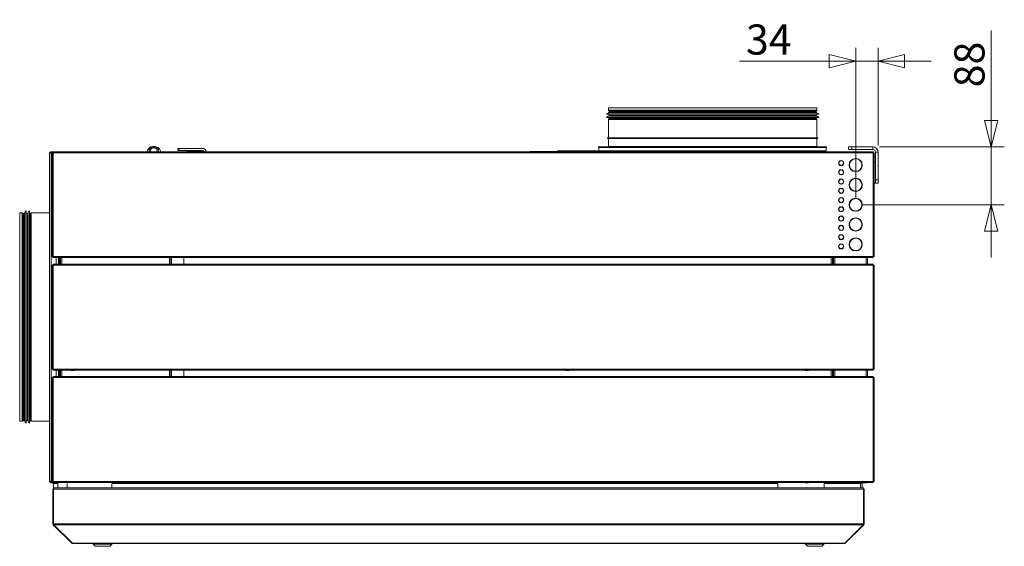
# Model space of a CAD drawing. Units: millimetres. Extents: x 215 to 8661, y 105 to 5585.
# Drawn here: x 633 to 2123, y 3356 to 4152 of the extents above; entities that cross this region are included whole.
import ezdxf

# ---------------------------------------------------------------- set-up
doc = ezdxf.new("R2010")
doc.units = ezdxf.units.MM
doc.header["$LTSCALE"] = 20
doc.layers.add('AM - Dimension', color=9, linetype='Continuous', lineweight=5, true_color=0x808080)
doc.layers.add('AM - Drawing', color=7, linetype='Continuous', lineweight=5)
doc.styles.add('Libre Frankling 9pkt Light', font='txt.shx')
doc.dimstyles.new('AM salgstegninger', dxfattribs={"dimscale": 20, "dimtxt": 2.28, "dimasz": 2, "dimexe": 1, "dimexo": 0.5, "dimgap": 0.5, "dimtad": 1, "dimdec": 0, "dimrnd": 1e-08, "dimtxsty": 'Libre Frankling 9pkt Light', "dimblk": 'Filled-2', "dimcen": 0.09, "dimdle": 6, "dimclrd": 8, "dimclre": 8, "dimclrt": 7, "dimadec": 0, "dimazin": 2, "dimtfac": 1, "dimtdec": 0, "dimtmove": 0, "dimatfit": 3, "dimldrblk": 'Filled-2', "dimfxl": 1, "dimtolj": 1, "dimlwd": 0, "dimlwe": 0, "dimarcsym": 0})

# ---------------------------------------------------------------- blocks, each defined once
blk = doc.blocks.new('Filled-2')
at = {"color": 0}
for p, q in [((0, 0), (-1, 0.25)), ((-1, 0.25), (-1, -0.25)), ((-1, 0), (0, 0)), ((-1, -0.25), (0, 0))]:
    blk.add_line(p, q, dxfattribs=at)
at = {"color": 0, "flags": 128}
blk.add_lwpolyline([(-1, -0.25), (0, 0), (-1, 0.25), (-1, -0.25)], dxfattribs=at)
at = {"color": 0}
blk.add_solid([(-1, -0.25), (0, 0), (-1, 0.25), (-1, -0.25)], dxfattribs=at)
blk = doc.blocks.new('*D27')
at = {"layer": 'AM - Dimension', "color": 8, "lineweight": 0, "transparency": 16777216}
for p, q in [((1898.1, 3882), (1898.1, 4109)), ((1932.1, 3961.5), (1932.1, 4109)), ((1858.1, 4089), (1722.1, 4089)), ((1932.1, 4089), (1898.1, 4089)), ((1972.1, 4089), (2012.1, 4089))]:
    blk.add_line(p, q, dxfattribs=at)
at = {"layer": 'Defpoints', "color": 0, "transparency": 16777216}
for p in [(1932.1, 4089), (1932.1, 3951.5), (1898.1, 3872)]:
    blk.add_point(p, dxfattribs=at)
at = {"layer": 'AM - Dimension', "color": 8, "lineweight": 0, "transparency": 16777216, "xscale": 40, "yscale": 40, "zscale": 40}
blk.add_blockref('Filled-2', (1898.1, 4089), dxfattribs=at)
at = {"layer": 'AM - Dimension', "color": 8, "lineweight": 0, "transparency": 16777216, "xscale": 40, "yscale": 40, "zscale": 40, "rotation": 180}
blk.add_blockref('Filled-2', (1932.1, 4089), dxfattribs=at)
at = {"layer": 'AM - Dimension', "color": 7, "lineweight": 5, "transparency": 16777216, "insert": (1732.1, 4121.8), "char_height": 45.6, "attachment_point": 4, "style": 'Libre Frankling 9pkt Light'}
blk.add_mtext('\\A1;34', dxfattribs=at)
blk = doc.blocks.new('*D28')
at = {"layer": 'AM - Dimension', "color": 8, "lineweight": 0, "transparency": 16777216}
for p, q in [((2103, 3999.5), (2103, 4135.5)), ((1934.1, 3959.5), (2123, 3959.5)), ((2103, 3872), (2103, 3959.5)), ((1908.1, 3872), (2123, 3872)), ((2103, 3832), (2103, 3792))]:
    blk.add_line(p, q, dxfattribs=at)
at = {"layer": 'Defpoints', "color": 0, "transparency": 16777216}
for p in [(1924.1, 3959.5), (1898.1, 3872), (2103, 3872)]:
    blk.add_point(p, dxfattribs=at)
at = {"layer": 'AM - Dimension', "color": 8, "lineweight": 0, "transparency": 16777216, "xscale": 40, "yscale": 40, "zscale": 40}
for p, rotation in [((2103, 3959.5), 270), ((2103, 3872), 90)]:
    blk.add_blockref('Filled-2', p, dxfattribs=dict(at, rotation=rotation))
at = {"layer": 'AM - Dimension', "color": 7, "lineweight": 5, "transparency": 16777216, "insert": (2070.2, 4049.5), "char_height": 45.6, "attachment_point": 4, "rotation": 90, "style": 'Libre Frankling 9pkt Light'}
blk.add_mtext('\\A1;88', dxfattribs=at)

msp = doc.modelspace()

# ---------------------------------------------------------------- linework, layer by layer
at = {"layer": 'AM - Drawing'}
for p, q in [((1521.14, 4008.9), (1842.14, 4008.9)), ((1524.14, 4018.63), (1839.14, 4018.63)), ((1524.14, 4018.63), (1524.14, 4014.77)), ((1524.14, 4014.77), (1839.14, 4014.77)), ((1524.24, 4010.84), (1839.05, 4010.84)), ((1838.94, 4014.02), (1524.34, 4014.02)), ((1525.08, 4012.75), (1524.34, 4014.02)), ((1524.64, 4011.9), (1838.64, 4011.9)), ((1524.64, 4011.9), (1524.64, 4011.33)), ((1524.64, 4011.33), (1838.64, 4011.33)), ((1525.08, 4012.75), (1838.21, 4012.75)), ((1838.14, 4012.5), (1525.14, 4012.5)), ((1525.14, 4012.5), (1525.14, 4011.9)), ((1525.14, 4008.9), (1525.14, 4006.9)), ((1838.14, 4012.5), (1838.14, 4011.9)), ((1838.14, 4008.9), (1838.14, 4006.9)), ((1838.21, 4012.75), (1838.94, 4014.02)), ((1838.64, 4011.9), (1838.64, 4011.33)), ((1839.14, 4018.63), (1839.14, 4014.77)), ((1521.14, 4003.9), (1842.14, 4003.9)), ((1839.14, 4001.03), (1524.14, 4001.03)), ((1524.14, 4001.03), (1524.14, 3973.13)), ((1524.24, 4005.84), (1839.05, 4005.84)), ((1525.08, 4003.05), (1524.34, 4001.78)), ((1524.34, 4001.78), (1838.94, 4001.78)), ((1524.64, 4006.9), (1838.64, 4006.9)), ((1524.64, 4006.9), (1524.64, 4006.33)), ((1524.64, 4006.33), (1838.64, 4006.33)), ((1838.21, 4003.05), (1525.08, 4003.05)), ((1525.14, 4003.9), (1525.14, 4003.3)), ((1525.14, 4003.3), (1838.14, 4003.3)), ((1838.14, 4003.9), (1838.14, 4003.3)), ((1838.21, 4003.05), (1838.94, 4001.78)), ((1838.64, 4006.9), (1838.64, 4006.33)), ((1839.14, 4001.03), (1839.14, 3973.13)), ((1522.64, 3973.13), (1840.64, 3973.13)), ((1522.64, 3972.13), (1522.64, 3973.13)), ((1522.64, 3972.13), (1840.64, 3972.13)), ((1524.14, 3972.13), (1524.14, 3960.13)), ((1839.14, 3972.13), (1839.14, 3960.13)), ((1840.64, 3972.13), (1840.64, 3973.13)), ((678.39, 3950.53), (679.14, 3950.53)), ((678.39, 3950.53), (678.39, 3453.53)), ((679.14, 3950.53), (679.5, 3950.53)), ((679.5, 3950.53), (680.95, 3950.53)), ((679.89, 3952.03), (680.4, 3952.03)), ((679.89, 3952.03), (679.89, 3951.28)), ((680.4, 3951.28), (679.89, 3951.28)), ((683.33, 3952.03), (680.4, 3952.03)), ((680.4, 3951.28), (680.4, 3952.03)), ((680.4, 3951.28), (683.33, 3951.28)), ((680.42, 3950.53), (680.42, 3950.84)), ((680.42, 3950.84), (680.95, 3950.84)), ((681.16, 3951.14), (680.63, 3951.14)), ((680.95, 3950.53), (680.95, 3950.84)), ((680.95, 3453.53), (680.95, 3950.53)), ((682.91, 3951.14), (681.16, 3951.14)), ((682.46, 3950.53), (682.26, 3950.53)), ((682.26, 3950.53), (682.26, 3793.53)), ((683.76, 3950.53), (682.46, 3950.53)), ((682.7, 3950.53), (682.7, 3950.84)), ((682.7, 3950.84), (683.23, 3950.84)), ((683.45, 3951.14), (682.91, 3951.14)), ((683.23, 3950.53), (683.23, 3950.84)), ((683.33, 3952.03), (683.63, 3952.03)), ((683.33, 3951.28), (683.33, 3952.03)), ((683.63, 3951.28), (683.33, 3951.28)), ((683.76, 3951.14), (683.45, 3951.14)), ((683.63, 3952.03), (683.76, 3952.03)), ((683.63, 3951.28), (683.63, 3952.03)), ((683.76, 3951.28), (683.63, 3951.28)), ((683.76, 3950.53), (683.76, 3952.03)), ((683.76, 3952.03), (1924.52, 3952.03)), ((1924.52, 3950.53), (683.76, 3950.53)), ((683.76, 3950.53), (683.76, 3793.53)), ((825.64, 3952.03), (826.16, 3952.67)), ((826.14, 3952.17), (826.14, 3952.03)), ((846.12, 3952.67), (846.64, 3952.03)), ((846.14, 3952.17), (846.14, 3952.03)), ((872.64, 3957.18), (874.64, 3957.18)), ((872.64, 3957.18), (872.64, 3954.18)), ((874.64, 3954.18), (872.64, 3954.18)), ((909.64, 3957.18), (874.64, 3957.18)), ((874.64, 3954.18), (874.64, 3957.18)), ((874.64, 3954.18), (909.64, 3954.18)), ((887.39, 3953.13), (910.64, 3953.13)), ((887.39, 3952.38), (887.39, 3953.13)), ((910.64, 3952.38), (887.39, 3952.38)), ((910.64, 3953.13), (910.64, 3952.38)), ((911.92, 3953.13), (910.64, 3953.13)), ((910.64, 3952.38), (912.39, 3952.38)), ((1404.88, 3952.13), (1404.88, 3952.23)), ((1404.88, 3952.23), (1465.88, 3952.23)), ((1404.88, 3952.13), (1465.88, 3952.13)), ((1508.32, 3953.63), (1447.02, 3953.63)), ((1447.02, 3952.23), (1447.02, 3953.63)), ((1465.88, 3952.13), (1465.88, 3952.23)), ((1465.88, 3952.13), (1508.32, 3952.13)), ((1490.65, 3952.13), (1490.65, 3952.03)), ((1508.32, 3952.13), (1508.32, 3953.63)), ((1586.59, 3953.63), (1508.32, 3953.63)), ((1508.32, 3952.13), (1586.59, 3952.13)), ((1509.14, 3959.63), (1854.14, 3959.63)), ((1509.14, 3959.63), (1509.14, 3958.63)), ((1509.14, 3958.63), (1854.14, 3958.63)), ((1509.64, 3953.63), (1509.64, 3958.63)), ((1512.11, 3952.03), (1512.11, 3952.13)), ((1517.59, 3952.03), (1517.59, 3952.13)), ((1519.46, 3952.11), (1519.46, 3952.13)), ((1521.67, 3952.13), (1521.67, 3952.03)), ((1521.86, 3952.13), (1521.86, 3952.03)), ((1524.14, 3960.13), (1839.14, 3960.13)), ((1530.89, 3952.03), (1530.89, 3952.13)), ((1543.86, 3952.03), (1543.86, 3952.13)), ((1549.42, 3952.13), (1549.42, 3952.03)), ((1555.09, 3952.03), (1555.09, 3952.13)), ((1556.83, 3952.03), (1556.82, 3952.13)), ((1638.49, 3953.63), (1586.59, 3953.63)), ((1586.59, 3952.13), (1586.59, 3953.63)), ((1586.59, 3952.13), (1764.75, 3952.13)), ((1638.49, 3953.63), (1724.79, 3953.63)), ((1764.75, 3953.63), (1724.79, 3953.63)), ((1848.14, 3953.63), (1764.75, 3953.63)), ((1764.75, 3952.13), (1764.75, 3953.63)), ((1764.75, 3952.13), (1848.14, 3952.13)), ((1806.35, 3952.03), (1806.35, 3952.13)), ((1818.89, 3952.03), (1818.8, 3952.13)), ((1848.14, 3952.13), (1848.14, 3953.63)), ((1848.14, 3953.63), (1853.64, 3953.63)), ((1853.64, 3953.63), (1853.64, 3958.63)), ((1854.14, 3959.63), (1854.14, 3958.63)), ((1887.14, 3959.53), (1892.14, 3959.53)), ((1887.14, 3959.53), (1887.14, 3955.53)), ((1892.14, 3955.53), (1887.14, 3955.53)), ((1892.14, 3955.53), (1892.14, 3959.53)), ((1924.14, 3959.53), (1892.14, 3959.53)), ((1892.14, 3955.53), (1924.14, 3955.53)), ((1924.14, 3955.53), (1924.14, 3959.53)), ((1924.52, 3952.03), (1924.52, 3950.53)), ((1925.82, 3950.53), (1924.52, 3950.53)), ((1924.52, 3793.53), (1924.52, 3950.53)), ((1926.02, 3950.53), (1925.82, 3950.53)), ((1926.02, 3793.53), (1926.02, 3950.53)), ((1928.14, 3909.48), (1928.14, 3951.53)), ((1932.14, 3951.53), (1928.14, 3951.53)), ((1932.14, 3909.48), (1932.14, 3951.53)), ((1875.64, 3939), (1875.64, 3938.5)), ((1876.64, 3938.5), (1876.64, 3939)), ((1897.64, 3942.02), (1897.64, 3941.52)), ((1898.64, 3941.52), (1898.64, 3942.02)), ((1928.14, 3944.48), (1926.02, 3944.48)), ((1928.14, 3936.48), (1926.02, 3936.48)), ((1875.64, 3931.57), (1875.64, 3931.06)), ((1875.64, 3925), (1875.64, 3924.5)), ((1876.64, 3931.06), (1876.64, 3931.57)), ((1876.64, 3924.5), (1876.64, 3925)), ((1897.64, 3922.55), (1897.64, 3922.04)), ((1898.64, 3922.04), (1898.64, 3922.55)), ((1875.64, 3917.57), (1875.64, 3917.06)), ((1875.64, 3911), (1875.64, 3910.5)), ((1875.64, 3903.57), (1875.64, 3903.06)), ((1876.64, 3917.06), (1876.64, 3917.57)), ((1876.64, 3910.5), (1876.64, 3911)), ((1876.64, 3903.06), (1876.64, 3903.57)), ((1897.64, 3912.02), (1897.64, 3911.52)), ((1898.64, 3911.52), (1898.64, 3912.02)), ((1928.14, 3904.48), (1926.02, 3904.48)), ((1932.14, 3909.48), (1928.14, 3909.48)), ((1928.14, 3904.48), (1928.14, 3909.48)), ((1928.14, 3904.48), (1932.14, 3904.48)), ((1932.14, 3909.48), (1932.14, 3904.48)), ((1875.64, 3897), (1875.64, 3896.5)), ((1875.64, 3889.57), (1875.64, 3889.06)), ((1876.64, 3896.5), (1876.64, 3897)), ((1876.64, 3889.06), (1876.64, 3889.57)), ((1897.64, 3892.55), (1897.64, 3892.04)), ((1898.64, 3892.04), (1898.64, 3892.55)), ((1875.64, 3883), (1875.64, 3882.5)), ((1875.64, 3875.57), (1875.64, 3875.06)), ((1876.64, 3882.5), (1876.64, 3883)), ((1876.64, 3875.06), (1876.64, 3875.57)), ((1897.64, 3882.02), (1897.64, 3881.52)), ((1898.64, 3881.52), (1898.64, 3882.02)), ((633.14, 3544.63), (633.14, 3859.63)), ((633.14, 3859.63), (637.01, 3859.63)), ((637.01, 3544.63), (637.01, 3859.63)), ((637.76, 3859.43), (637.76, 3544.83)), ((639.03, 3858.7), (637.76, 3859.43)), ((639.87, 3545.13), (639.87, 3859.13)), ((639.87, 3859.13), (640.44, 3859.13)), ((640.44, 3545.13), (640.44, 3859.13)), ((640.93, 3544.72), (640.93, 3859.54)), ((642.87, 3541.63), (642.87, 3862.63)), ((644.87, 3545.13), (644.87, 3859.13)), ((644.87, 3859.13), (645.44, 3859.13)), ((645.44, 3545.13), (645.44, 3859.13)), ((645.93, 3544.72), (645.93, 3859.54)), ((647.87, 3541.63), (647.87, 3862.63)), ((648.72, 3858.7), (649.99, 3859.43)), ((649.99, 3544.83), (649.99, 3859.43)), ((650.74, 3859.63), (650.74, 3544.63)), ((650.74, 3859.63), (678.39, 3859.63)), ((1875.64, 3869), (1875.64, 3868.5)), ((1875.64, 3861.57), (1875.64, 3861.06)), ((1876.64, 3868.5), (1876.64, 3869)), ((1876.64, 3861.06), (1876.64, 3861.57)), ((1897.64, 3862.55), (1897.64, 3862.04)), ((1898.64, 3862.04), (1898.64, 3862.55)), ((639.03, 3545.57), (639.03, 3858.7)), ((639.28, 3858.63), (639.28, 3545.63)), ((639.28, 3858.63), (639.87, 3858.63)), ((642.87, 3858.63), (644.87, 3858.63)), ((647.87, 3858.63), (648.47, 3858.63)), ((648.47, 3545.63), (648.47, 3858.63)), ((648.72, 3858.7), (648.72, 3545.57)), ((1875.64, 3855), (1875.64, 3854.5)), ((1875.64, 3847.57), (1875.64, 3847.06)), ((1876.64, 3854.5), (1876.64, 3855)), ((1876.64, 3847.06), (1876.64, 3847.57)), ((1897.64, 3852.02), (1897.64, 3851.52)), ((1898.64, 3851.52), (1898.64, 3852.02)), ((1875.64, 3841), (1875.64, 3840.5)), ((1875.64, 3833.57), (1875.64, 3833.06)), ((1876.64, 3840.5), (1876.64, 3841)), ((1876.64, 3833.06), (1876.64, 3833.57)), ((1897.64, 3832.55), (1897.64, 3832.04)), ((1898.64, 3832.04), (1898.64, 3832.55)), ((1875.64, 3827), (1875.64, 3826.5)), ((1875.64, 3819.57), (1875.64, 3819.06)), ((1876.64, 3826.5), (1876.64, 3827)), ((1876.64, 3819.06), (1876.64, 3819.57)), ((1897.64, 3822.02), (1897.64, 3821.52)), ((1898.64, 3821.52), (1898.64, 3822.02)), ((1875.64, 3813), (1875.64, 3812.5)), ((1875.64, 3805.57), (1875.64, 3805.06)), ((1876.64, 3812.5), (1876.64, 3813)), ((1876.64, 3805.06), (1876.64, 3805.57)), ((1897.64, 3802.55), (1897.64, 3802.04)), ((1898.64, 3802.04), (1898.64, 3802.55)), ((682.26, 3793.53), (682.46, 3793.53)), ((682.46, 3793.53), (683.76, 3793.53)), ((682.7, 3793.53), (682.7, 3793.22)), ((683.23, 3793.22), (682.7, 3793.22)), ((682.91, 3792.92), (683.45, 3792.92)), ((683.23, 3793.53), (683.23, 3793.22)), ((683.33, 3792.78), (683.63, 3792.78)), ((683.33, 3792.03), (683.33, 3792.78)), ((683.63, 3792.03), (683.33, 3792.03)), ((683.45, 3792.92), (683.76, 3792.92)), ((683.63, 3792.03), (683.63, 3792.78)), ((683.63, 3792.78), (683.76, 3792.78)), ((683.76, 3792.03), (683.63, 3792.03)), ((683.76, 3792.03), (683.76, 3793.53)), ((683.76, 3793.53), (1924.52, 3793.53)), ((1924.52, 3792.03), (683.76, 3792.03)), ((688.39, 3782.03), (688.39, 3792.03)), ((691.64, 3782.51), (691.64, 3792.03)), ((691.74, 3782.51), (691.74, 3792.03)), ((692.14, 3782.51), (692.14, 3792.03)), ((693.14, 3782.03), (693.14, 3792.03)), ((694.64, 3782.03), (694.64, 3792.03)), ((697.14, 3792.03), (697.14, 3782.03)), ((859.77, 3782.03), (859.77, 3792.03)), ((860.59, 3792.03), (860.59, 3782.03)), ((862.64, 3792.03), (862.64, 3782.03)), ((881.64, 3782.03), (881.64, 3792.03)), ((1861.14, 3782.03), (1861.14, 3792.03)), ((1863.14, 3792.03), (1863.14, 3782.03)), ((1864.64, 3792.03), (1864.64, 3782.03)), ((1866.64, 3782.03), (1866.64, 3792.03)), ((1914.14, 3782.03), (1914.14, 3792.03)), ((1916.14, 3792.03), (1916.14, 3782.03)), ((1924.52, 3793.53), (1925.82, 3793.53)), ((1924.52, 3793.53), (1924.52, 3792.03)), ((1925.82, 3793.53), (1926.02, 3793.53)), ((682.46, 3780.53), (682.26, 3780.53)), ((682.26, 3780.53), (682.26, 3623.53)), ((683.76, 3780.53), (682.46, 3780.53)), ((683.23, 3781.14), (682.7, 3781.14)), ((682.7, 3780.53), (682.7, 3781.14)), ((683.23, 3780.53), (683.23, 3781.14)), ((683.76, 3781.14), (683.23, 3781.14)), ((683.76, 3782.03), (1924.52, 3782.03)), ((683.76, 3780.53), (683.76, 3782.03)), ((1924.52, 3780.53), (683.76, 3780.53)), ((683.76, 3780.53), (683.76, 3623.53)), ((693.14, 3782.51), (691.15, 3782.51)), ((691.15, 3782.51), (691.15, 3782.03)), ((1924.52, 3782.03), (1924.52, 3780.53)), ((1925.82, 3780.53), (1924.52, 3780.53)), ((1924.52, 3623.53), (1924.52, 3780.53)), ((1926.02, 3780.53), (1925.82, 3780.53)), ((1926.02, 3623.53), (1926.02, 3780.53)), ((682.26, 3623.53), (682.46, 3623.53)), ((682.46, 3623.53), (683.76, 3623.53)), ((682.7, 3623.53), (682.7, 3622.92)), ((682.7, 3622.92), (683.23, 3622.92)), ((683.23, 3623.53), (683.23, 3622.92)), ((683.23, 3622.92), (683.76, 3622.92)), ((683.76, 3623.53), (1924.52, 3623.53)), ((683.76, 3622.03), (683.76, 3623.53)), ((1924.52, 3622.03), (683.76, 3622.03)), ((688.39, 3612.03), (688.39, 3622.03)), ((691.15, 3622.03), (691.15, 3620.26)), ((693.14, 3612.03), (693.14, 3622.03)), ((694.64, 3612.03), (694.64, 3622.03)), ((697.14, 3622.03), (697.14, 3612.03)), ((710.62, 3621.63), (710.62, 3622.03)), ((710.62, 3621.63), (715.62, 3621.63)), ((710.62, 3621.63), (710.62, 3621.38)), ((710.62, 3621.38), (715.62, 3621.38)), ((715.62, 3622.03), (715.62, 3621.63)), ((715.62, 3621.38), (715.62, 3621.63)), ((859.77, 3612.03), (859.77, 3622.03)), ((860.59, 3622.03), (860.59, 3612.03)), ((862.64, 3622.03), (862.64, 3612.03)), ((881.64, 3612.03), (881.64, 3622.03)), ((1459.62, 3621.63), (1459.62, 3622.03)), ((1459.62, 3621.63), (1464.62, 3621.63)), ((1459.62, 3621.63), (1459.62, 3621.38)), ((1459.62, 3621.38), (1464.62, 3621.38)), ((1464.62, 3622.03), (1464.62, 3621.63)), ((1464.62, 3621.38), (1464.62, 3621.63)), ((1821.62, 3621.63), (1821.62, 3622.03)), ((1821.62, 3621.63), (1826.62, 3621.63)), ((1821.62, 3621.63), (1821.62, 3621.38)), ((1821.62, 3621.38), (1826.62, 3621.38)), ((1826.62, 3622.03), (1826.62, 3621.63)), ((1826.62, 3621.38), (1826.62, 3621.63)), ((1861.14, 3612.03), (1861.14, 3622.03)), ((1863.14, 3622.03), (1863.14, 3612.03)), ((1864.64, 3622.03), (1864.64, 3612.03)), ((1866.64, 3612.03), (1866.64, 3622.03)), ((1914.14, 3612.03), (1914.14, 3622.03)), ((1916.14, 3622.03), (1916.14, 3612.03)), ((1924.52, 3623.53), (1925.82, 3623.53)), ((1924.52, 3623.53), (1924.52, 3622.03)), ((1925.82, 3623.53), (1926.02, 3623.53)), ((682.46, 3610.53), (682.26, 3610.53)), ((682.26, 3610.53), (682.26, 3453.53)), ((683.76, 3610.53), (682.46, 3610.53)), ((683.23, 3611.14), (682.7, 3611.14)), ((682.7, 3610.53), (682.7, 3611.14)), ((683.23, 3610.53), (683.23, 3611.14)), ((683.76, 3611.14), (683.23, 3611.14)), ((683.76, 3612.03), (1924.52, 3612.03)), ((683.76, 3610.53), (683.76, 3612.03)), ((1924.52, 3610.53), (683.76, 3610.53)), ((683.76, 3610.53), (683.76, 3453.53)), ((693.14, 3620.26), (691.15, 3620.26)), ((691.64, 3612.03), (691.64, 3620.26)), ((691.74, 3620.26), (691.74, 3612.03)), ((692.14, 3612.03), (692.14, 3620.26)), ((710.62, 3612.38), (715.62, 3612.38)), ((710.62, 3612.13), (710.62, 3612.38)), ((710.62, 3612.13), (715.62, 3612.13)), ((710.62, 3612.13), (710.62, 3612.03)), ((715.62, 3612.38), (715.62, 3612.13)), ((715.62, 3612.03), (715.62, 3612.13)), ((1924.52, 3612.03), (1924.52, 3610.53)), ((1925.82, 3610.53), (1924.52, 3610.53)), ((1924.52, 3453.53), (1924.52, 3610.53)), ((1926.02, 3610.53), (1925.82, 3610.53)), ((1926.02, 3453.53), (1926.02, 3610.53)), ((633.14, 3544.63), (637.01, 3544.63)), ((639.03, 3545.57), (637.76, 3544.83)), ((639.28, 3545.63), (639.87, 3545.63)), ((639.87, 3545.13), (640.44, 3545.13)), ((642.87, 3545.63), (644.87, 3545.63)), ((644.87, 3545.13), (645.44, 3545.13)), ((647.87, 3545.63), (648.47, 3545.63)), ((648.72, 3545.57), (649.99, 3544.83)), ((650.74, 3544.63), (678.39, 3544.63)), ((679.14, 3453.53), (678.39, 3453.53)), ((679.5, 3453.53), (679.14, 3453.53)), ((680.95, 3453.53), (679.5, 3453.53)), ((679.89, 3452.78), (680.4, 3452.78)), ((679.89, 3452.78), (679.89, 3452.03)), ((680.4, 3452.03), (679.89, 3452.03)), ((683.76, 3452.78), (680.4, 3452.78)), ((680.4, 3452.03), (680.4, 3452.78)), ((680.4, 3452.03), (683.76, 3452.03)), ((680.42, 3453.53), (680.42, 3453.22)), ((680.95, 3453.22), (680.42, 3453.22)), ((680.63, 3452.92), (681.16, 3452.92)), ((680.95, 3453.53), (680.95, 3453.22)), ((681.16, 3452.92), (682.7, 3452.92)), ((681.42, 3452.92), (681.51, 3452.78)), ((681.94, 3452.03), (682.46, 3451.13)), ((682.26, 3453.53), (682.46, 3453.53)), ((682.46, 3453.53), (683.76, 3453.53)), ((682.7, 3453.53), (682.7, 3452.92)), ((682.7, 3452.92), (683.23, 3452.92)), ((682.89, 3450.88), (685.39, 3450.88)), ((683.23, 3453.53), (683.23, 3452.92)), ((683.23, 3452.92), (683.76, 3452.92)), ((683.39, 3389.53), (683.39, 3442.03)), ((683.39, 3442.03), (684.39, 3442.03)), ((683.76, 3453.53), (1924.52, 3453.53)), ((683.76, 3452.03), (683.76, 3453.53)), ((1924.52, 3452.03), (683.76, 3452.03)), ((684.39, 3450.53), (690.99, 3450.53)), ((684.39, 3443.76), (684.39, 3450.53)), ((684.39, 3389.53), (684.39, 3442.03)), ((684.53, 3389.53), (684.53, 3442.03)), ((684.53, 3442.03), (1909.85, 3442.03)), ((685.39, 3444.03), (685.53, 3444.03)), ((685.39, 3444.03), (685.39, 3444.01)), ((685.53, 3444.03), (1908.85, 3444.03)), ((685.82, 3451.13), (686.34, 3452.03)), ((690.99, 3444.03), (690.99, 3452.03)), ((704.99, 3444.03), (704.99, 3452.03)), ((710.62, 3452.03), (710.62, 3451.88)), ((710.62, 3451.88), (715.62, 3451.88)), ((715.62, 3451.88), (715.62, 3452.03)), ((772.39, 3450.53), (772.39, 3444.03)), ((1780.24, 3450.53), (772.39, 3450.53)), ((1459.62, 3451.63), (1459.62, 3452.03)), ((1459.62, 3451.63), (1464.62, 3451.63)), ((1459.62, 3451.63), (1459.62, 3451.38)), ((1459.62, 3451.38), (1464.62, 3451.38)), ((1464.62, 3452.03), (1464.62, 3451.63)), ((1464.62, 3451.38), (1464.62, 3451.63)), ((1780.24, 3444.03), (1780.24, 3450.53)), ((1821.62, 3451.63), (1821.62, 3452.03)), ((1821.62, 3451.63), (1826.62, 3451.63)), ((1821.62, 3451.63), (1821.62, 3451.38)), ((1821.62, 3451.38), (1826.62, 3451.38)), ((1826.62, 3452.03), (1826.62, 3451.63)), ((1826.62, 3451.38), (1826.62, 3451.63)), ((1850.24, 3450.53), (1850.24, 3444.03)), ((1905.24, 3450.53), (1850.24, 3450.53)), ((1888.99, 3450.53), (1888.99, 3452.03)), ((1902.99, 3450.53), (1902.99, 3452.03)), ((1902.99, 3451.63), (1914.14, 3451.63)), ((1907.99, 3450.53), (1905.24, 3450.53)), ((1905.24, 3450.53), (1905.24, 3444.03)), ((1907.99, 3450.53), (1907.99, 3444.03)), ((1908.99, 3444.03), (1908.85, 3444.03)), ((1908.99, 3444.03), (1908.99, 3444.01)), ((1909.85, 3389.53), (1909.85, 3442.03)), ((1909.99, 3442.03), (1909.99, 3389.53)), ((1910.99, 3442.03), (1909.99, 3442.03)), ((1910.99, 3389.53), (1910.99, 3442.03)), ((1914.14, 3452.03), (1914.14, 3451.63)), ((1924.52, 3453.53), (1925.82, 3453.53)), ((1924.52, 3453.53), (1924.52, 3452.03)), ((1925.82, 3453.53), (1926.02, 3453.53)), ((683.39, 3389.53), (684.39, 3389.53)), ((683.98, 3388.12), (684.61, 3388.75)), ((711.98, 3360.12), (683.98, 3388.12)), ((684.53, 3395.39), (684.39, 3395.53)), ((684.53, 3389.53), (1909.85, 3389.53)), ((712.83, 3360.12), (684.83, 3388.12)), ((684.83, 3388.12), (1909.56, 3388.12)), ((1881.56, 3360.12), (1909.56, 3388.12)), ((1882.41, 3360.12), (1910.41, 3388.12)), ((1910.41, 3388.12), (1909.77, 3388.75)), ((1910.99, 3389.53), (1909.99, 3389.53)), ((711.98, 3360.12), (712.4, 3360.54)), ((713.39, 3360.12), (712.83, 3360.12)), ((713.39, 3360.12), (713.39, 3359.53)), ((713.39, 3360.12), (1880.99, 3360.12)), ((713.39, 3359.53), (1880.99, 3359.53)), ((744.39, 3358.53), (744.39, 3359.53)), ((772.39, 3358.53), (744.39, 3358.53)), ((747.39, 3355.53), (744.39, 3358.53)), ((769.39, 3355.53), (747.39, 3355.53)), ((769.39, 3355.53), (772.39, 3358.53)), ((772.39, 3358.53), (772.39, 3359.53)), ((1821.99, 3358.53), (1821.99, 3359.53)), ((1849.99, 3358.53), (1821.99, 3358.53)), ((1824.99, 3355.53), (1821.99, 3358.53)), ((1846.99, 3355.53), (1824.99, 3355.53)), ((1846.99, 3355.53), (1849.99, 3358.53)), ((1849.99, 3358.53), (1849.99, 3359.53)), ((1880.99, 3360.12), (1881.56, 3360.12)), ((1880.99, 3360.12), (1880.99, 3359.53)), ((1882.41, 3360.12), (1881.98, 3360.54))]:
    msp.add_line(p, q, dxfattribs=at)
for centre, radius, start, end in [((1525.16, 4005.93), 5, 100.68984, 143.51781), ((1525.64, 4014.77), 1.5, 180, 210), ((1524.14, 4011.33), 0.5, 280.68984, 0), ((1524.64, 4012.5), 0.5, 0, 30), ((1838.64, 4012.5), 0.5, 150, 180), ((1839.14, 4011.33), 0.5, 180, 259.31016), ((1837.64, 4014.77), 1.5, 330, 0), ((1838.12, 4005.93), 5, 36.48219, 79.31016), ((1525.16, 4000.93), 5, 100.68984, 143.51781), ((1525.64, 4001.03), 1.5, 150, 180), ((1524.14, 4006.33), 0.5, 280.68984, 0), ((1524.64, 4003.3), 0.5, 330, 0), ((1838.64, 4003.3), 0.5, 180, 210), ((1839.14, 4006.33), 0.5, 180, 259.31016), ((1837.64, 4001.03), 1.5, 0, 30), ((1838.12, 4000.93), 5, 36.48219, 79.31016), ((679.89, 3950.53), 1.5, 90, 180), ((679.89, 3950.53), 0.75, 90, 180), ((909.64, 3951.18), 6, 8.1443, 90), ((909.64, 3951.18), 3, 16.45925, 90), ((1523.64, 3960.13), 0.5, 270, 0), ((1839.64, 3960.13), 0.5, 180, 270), ((1924.14, 3951.53), 8, 0, 90), ((1924.14, 3951.53), 4, 0, 90), ((1876.14, 3935.03), 4, 97.18076, 262.81924), ((1876.14, 3935.03), 3.5, 98.21321, 261.78679), ((1876.14, 3935.03), 4, 277.18076, 82.81924), ((1876.14, 3935.03), 3.5, 278.21321, 81.78679), ((1898.14, 3932.03), 10, 92.86598, 267.13402), ((1898.14, 3932.03), 9.5, 93.01696, 266.98304), ((1898.14, 3932.03), 10, 272.86598, 87.13402), ((1898.14, 3932.03), 9.5, 273.01696, 86.98304), ((1876.14, 3921.03), 4, 97.18076, 262.81924), ((1876.14, 3921.03), 3.5, 98.21321, 261.78679), ((1876.14, 3921.03), 4, 277.18076, 82.81924), ((1876.14, 3921.03), 3.5, 278.21321, 81.78679), ((1876.14, 3907.03), 4, 97.18076, 262.81924), ((1876.14, 3907.03), 3.5, 98.21321, 261.78679), ((1876.14, 3907.03), 4, 277.18076, 82.81924), ((1876.14, 3907.03), 3.5, 278.21321, 81.78679), ((1898.14, 3902.03), 10, 92.86598, 267.13402), ((1898.14, 3902.03), 9.5, 93.01696, 266.98304), ((1898.14, 3902.03), 10, 272.86598, 87.13402), ((1898.14, 3902.03), 9.5, 273.01696, 86.98304), ((1876.14, 3893.03), 4, 97.18076, 262.81924), ((1876.14, 3893.03), 3.5, 98.21321, 261.78679), ((1876.14, 3893.03), 4, 277.18076, 82.81924), ((1876.14, 3893.03), 3.5, 278.21321, 81.78679), ((1876.14, 3879.03), 4, 97.18076, 262.81924), ((1876.14, 3879.03), 3.5, 98.21321, 261.78679), ((1876.14, 3879.03), 4, 277.18076, 82.81924), ((1876.14, 3879.03), 3.5, 278.21321, 81.78679), ((1898.14, 3872.03), 10, 92.86598, 267.13402), ((1898.14, 3872.03), 9.5, 93.01696, 266.98304), ((1898.14, 3872.03), 10, 272.86598, 87.13402), ((1898.14, 3872.03), 9.5, 273.01696, 86.98304), ((637.01, 3858.13), 1.5, 60, 90), ((640.44, 3859.63), 0.5, 270, 349.31016), ((645.85, 3858.61), 5, 126.48219, 169.31016), ((645.44, 3859.63), 0.5, 270, 349.31016), ((650.85, 3858.61), 5, 126.48219, 169.31016), ((650.74, 3858.13), 1.5, 90, 120), ((1876.14, 3865.03), 4, 97.18076, 262.81924), ((1876.14, 3865.03), 3.5, 98.21321, 261.78679), ((1876.14, 3865.03), 4, 277.18076, 82.81924), ((1876.14, 3865.03), 3.5, 278.21321, 81.78679), ((639.28, 3859.13), 0.5, 240, 270), ((648.47, 3859.13), 0.5, 270, 300), ((1876.14, 3851.03), 4, 97.18076, 262.81924), ((1876.14, 3851.03), 3.5, 98.21321, 261.78679), ((1876.14, 3851.03), 4, 277.18076, 82.81924), ((1876.14, 3851.03), 3.5, 278.21321, 81.78679), ((1898.14, 3842.03), 10, 92.86598, 267.13402), ((1898.14, 3842.03), 9.5, 93.01696, 266.98304), ((1898.14, 3842.03), 10, 272.86598, 87.13402), ((1898.14, 3842.03), 9.5, 273.01696, 86.98304), ((1876.14, 3837.03), 4, 97.18076, 262.81924), ((1876.14, 3837.03), 3.5, 98.21321, 261.78679), ((1876.14, 3837.03), 4, 277.18076, 82.81924), ((1876.14, 3837.03), 3.5, 278.21321, 81.78679), ((1876.14, 3823.03), 4, 97.18076, 262.81924), ((1876.14, 3823.03), 3.5, 98.21321, 261.78679), ((1876.14, 3823.03), 4, 277.18076, 82.81924), ((1876.14, 3823.03), 3.5, 278.21321, 81.78679), ((1898.14, 3812.03), 10, 92.86598, 267.13402), ((1898.14, 3812.03), 9.5, 93.01696, 266.98304), ((1898.14, 3812.03), 10, 272.86598, 87.13402), ((1898.14, 3812.03), 9.5, 273.01696, 86.98304), ((1876.14, 3809.03), 4, 97.18076, 262.81924), ((1876.14, 3809.03), 3.5, 98.21321, 261.78679), ((1876.14, 3809.03), 4, 277.18076, 82.81924), ((1876.14, 3809.03), 3.5, 278.21321, 81.78679), ((637.01, 3546.13), 1.5, 270, 300), ((639.28, 3545.13), 0.5, 90, 120), ((640.44, 3544.63), 0.5, 10.68984, 90), ((645.85, 3545.65), 5, 190.68984, 233.51781), ((645.44, 3544.63), 0.5, 10.68984, 90), ((650.85, 3545.65), 5, 190.68984, 233.51781), ((648.47, 3545.13), 0.5, 60, 90), ((650.74, 3546.13), 1.5, 240, 270), ((679.89, 3453.53), 1.5, 180, 270), ((679.89, 3453.53), 0.75, 180, 270), ((684.14, 3456.03), 4, 230.99988, 234.34091), ((682.89, 3451.38), 0.5, 210, 270), ((685.39, 3442.03), 1, 144.67375, 180), ((685.39, 3451.38), 0.5, 270, 330), ((1908.99, 3442.03), 1, 0, 35.32625), ((685.39, 3389.53), 1, 180, 215.32625), ((1908.99, 3389.53), 1, 324.67375, 0), ((713.39, 3361.53), 2, 225, 270), ((1880.99, 3361.53), 2, 270, 315)]:
    msp.add_arc(centre, radius, start, end, dxfattribs=at)
for centre, major_axis, ratio, start_param, end_param in [((680.63, 3950.84), (0, 0.3), 0.7071068, 0, 1.5707963), ((681.16, 3950.84), (0, 0.3), 0.7071068, 0, 1.5707963), ((682.91, 3950.84), (0, 0.3), 0.7071068, 0, 1.5707963), ((683.45, 3950.84), (0, 0.3), 0.7071068, 0, 1.5707963), ((836.14, 3952.17), (-10, 0), 0.7071068, 0, 0.0191686), ((836.14, 3954.29), (-7, 0), 0.7071068, 2.6681495, 6.7566285), ((836.14, 3954.29), (-5, 0), 0.7071068, 2.4492596, 6.9755183), ((836.14, 3952.17), (10, 0), 0.7071068, 6.2640167, 6.2831853), ((1497.49, 3949.63), (0, 2.5), 0.9395516, 0, 0.2844324), ((1519.81, 3949.63), (0, 2.5), 0.9395516, 0, 0.2844324), ((1521.67, 3949.63), (0, 2.5), 0.9395516, 0, 0.2844324), ((1555.09, 3949.63), (0, 2.5), 0.9395516, 5.9987529, 6.2831853), ((1822.28, 3961.38), (0, -9.5), 0.3424074, 0.1778154, 0.2300322), ((1828.38, 3961.38), (0, -9.5), 0.3424074, 0.1778154, 0.2300322), ((682.91, 3793.22), (0, -0.3), 0.7071068, 4.712389, 6.2831853), ((683.45, 3793.22), (0, -0.3), 0.7071068, 4.712389, 6.2831853), ((680.63, 3453.22), (0, -0.3), 0.7071068, 4.712389, 6.2831853), ((681.16, 3453.22), (0, -0.3), 0.7071068, 4.712389, 6.2831853)]:
    msp.add_ellipse(centre, major_axis=major_axis, ratio=ratio, start_param=start_param, end_param=end_param, dxfattribs=at)
for points, knots in [([(846.14, 3952.17), (846.14, 3952.96), (846, 3953.74), (845.44, 3955.24), (845.01, 3955.95), (843.92, 3957.28), (843.21, 3957.88), (841.58, 3958.92), (840.64, 3959.34), (838.61, 3959.93), (837.53, 3960.09), (835.35, 3960.14), (834.26, 3960.03), (832.15, 3959.52), (831.14, 3959.13), (829.33, 3958.09), (828.51, 3957.44), (827.25, 3955.95), (826.77, 3955.13), (826.26, 3953.57), (826.14, 3952.87), (826.14, 3952.17)], [4.712389, 4.712389, 4.712389, 4.712389, 4.9693811, 4.9693811, 5.2410198, 5.2410198, 5.5492687, 5.5492687, 5.892888, 5.892888, 6.2502513, 6.2502513, 6.6092592, 6.6092592, 6.9673406, 6.9673406, 7.3144495, 7.3144495, 7.6242554, 7.6242554, 7.8539816, 7.8539816, 7.8539816, 7.8539816]), ([(886.4, 3952.83), (886.13, 3952.64), (885.91, 3952.37), (885.78, 3952.06), (885.77, 3952.05), (885.77, 3952.04), (885.77, 3952.03)], [-0.61808762, -0.61808762, -0.61808762, -0.61808762, -0.2523738, -0.2523738, -0.2523738, -0.24226384, -0.24226384, -0.24226384, -0.24226384]), ([(886.4, 3952.83), (886.4, 3952.65), (886.4, 3952.48), (886.4, 3952.21), (886.4, 3952.12), (886.4, 3952.03)], [-0.147646765, -0.147646765, -0.147646765, -0.147646765, -0.094274328, -0.094274328, -0.066437807, -0.066437807, -0.066437807, -0.066437807]), ([(886.64, 3952.03), (886.78, 3952.19), (886.96, 3952.31), (887.17, 3952.36), (887.25, 3952.37), (887.32, 3952.38), (887.39, 3952.38)], [0.4504622, 0.4504622, 0.4504622, 0.4504622, 0.85989223, 0.85989223, 0.85989223, 1, 1, 1, 1]), ([(683.39, 3442.03), (683.39, 3442.78), (683.85, 3443.51), (684.52, 3443.83), (684.79, 3443.96), (685.09, 3444.03), (685.39, 3444.03)], [0, 0, 0, 0, 1.1192119, 1.1192119, 1.1192119, 1.5707963, 1.5707963, 1.5707963, 1.5707963]), ([(684.53, 3442.03), (684.53, 3442.78), (684.76, 3443.51), (685.1, 3443.83), (685.23, 3443.96), (685.38, 3444.03), (685.53, 3444.03)], [0, 0, 0, 0, 1.1192119, 1.1192119, 1.1192119, 1.5707963, 1.5707963, 1.5707963, 1.5707963]), ([(1909.85, 3442.03), (1909.85, 3442.78), (1909.62, 3443.51), (1909.29, 3443.83), (1909.15, 3443.96), (1909, 3444.03), (1908.85, 3444.03)], [0, 0, 0, 0, 1.1192119, 1.1192119, 1.1192119, 1.5707963, 1.5707963, 1.5707963, 1.5707963]), ([(1910.99, 3442.03), (1910.99, 3442.78), (1910.54, 3443.51), (1909.86, 3443.83), (1909.59, 3443.96), (1909.29, 3444.03), (1908.99, 3444.03)], [0, 0, 0, 0, 1.1192119, 1.1192119, 1.1192119, 1.5707963, 1.5707963, 1.5707963, 1.5707963])]:
    msp.add_open_spline(points, degree=3, knots=knots, dxfattribs=at)
for points in [[(887.39, 3953.13), (887.04, 3953.13), (886.69, 3953.02), (886.4, 3952.83)], [(694.29, 3452.06), (694.5, 3451.92), (694.72, 3451.81), (694.96, 3451.74)], [(696.08, 3452.03), (696.04, 3451.95), (696, 3451.88), (695.96, 3451.82)], [(1914.14, 3451.63), (1914.57, 3451.63), (1914.99, 3451.78), (1915.34, 3452.04)], [(683.98, 3388.12), (683.61, 3388.49), (683.39, 3389.01), (683.39, 3389.53)], [(684.83, 3388.12), (684.64, 3388.49), (684.53, 3389.01), (684.53, 3389.53)], [(1909.56, 3388.12), (1909.74, 3388.49), (1909.85, 3389.01), (1909.85, 3389.53)], [(1910.41, 3388.12), (1910.78, 3388.49), (1910.99, 3389.01), (1910.99, 3389.53)]]:
    msp.add_open_spline(points, degree=3, dxfattribs=at)

# ---------------------------------------------------------------- dimensions: what is measured, and where the dimension line sits
at = {"layer": 'AM - Dimension', "color": 8, "lineweight": 5, "true_color": 0x808080}
dim = msp.add_linear_dim(base=(1932.14, 4089.03), p1=(1898.14, 3872.03), p2=(1932.14, 3951.53), dimstyle='AM salgstegninger', override={"dimgap": 0.5, "dimdec": 0, "dimtol": 0, "dimlim": 0, "dimtp": 0, "dimtm": 0, "dimtdec": 0, "dimtofl": 1, "dimatfit": 1}, dxfattribs=at)
dim.commit()
dim.dimension.update_dxf_attribs({"geometry": '*D27', "text_midpoint": (1770.14, 4089.03), "dimtype": 160})
dim = msp.add_linear_dim(base=(2102.9922105, 3872.0320361), p1=(1924.1419498, 3959.5320362), p2=(1898.1420904, 3872.0320361), angle=90, dimstyle='AM salgstegninger', override={"dimgap": 0.5, "dimdec": 0, "dimtol": 0, "dimlim": 0, "dimtp": 0, "dimtm": 0, "dimtdec": 0, "dimtofl": 1, "dimatfit": 1}, dxfattribs=at)
dim.commit()
dim.dimension.update_dxf_attribs({"geometry": '*D28', "text_midpoint": (2102.9922105, 4087.5320357), "dimtype": 160})

doc.saveas('drawing.dxf')
